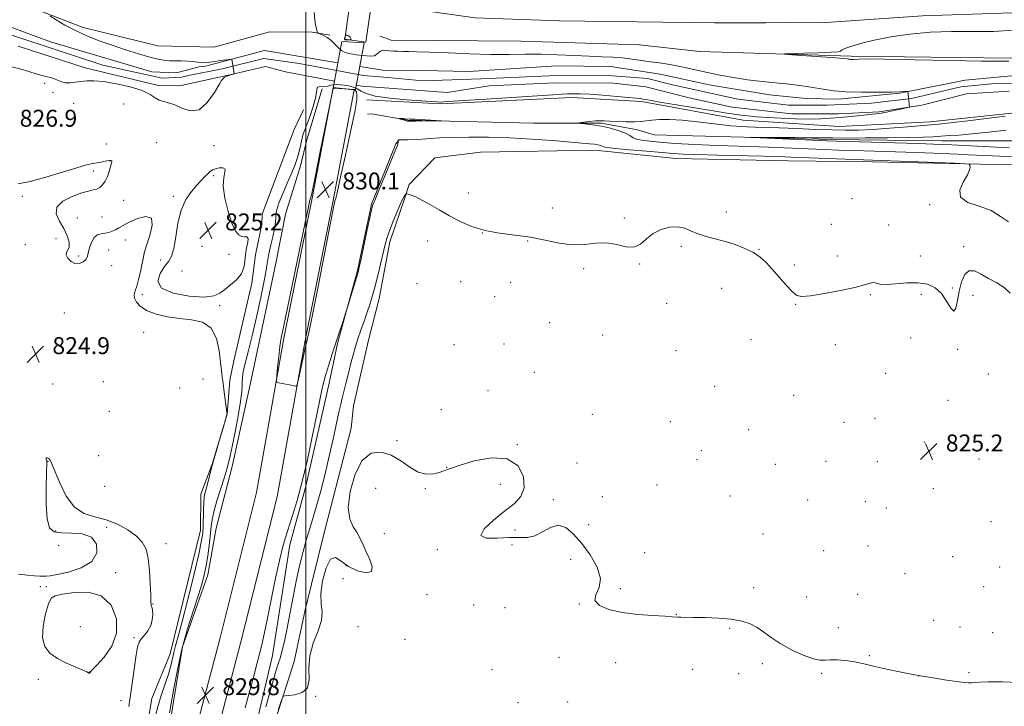
# Model space of a CAD drawing. Extents: x 2129800 to 2132700, y 337300 to 340200.
# Drawn here: x 2130364 to 2130831, y 337618 to 337943 of the extents above; entities that cross this region are included whole.
import ezdxf

# ---------------------------------------------------------------- set-up
doc = ezdxf.new("R2010")
doc.units = 0
doc.header["$MEASUREMENT"] = 0
doc.linetypes.add('DGN Style 1', pattern=[23.165093, 0.038544, -23.126548])
for name, color, linetype, lineweight in [('BRIDGE - OVERPASS', 214, 'Continuous', 13), ('DTM HARD BREAKLINE', 7, 'Continuous', 0), ('DTM SPOT ELEVATION', 2, 'Continuous', 13), ('GRID LINE', 7, 'Continuous', 0), ('INDEX CONTOUR', 41, 'Continuous', 13), ('INTERMEDIATE CONTOUR', 44, 'Continuous', 0), ('INTERMEDIATE CONTOUR DEPRESSION', 44, 'Continuous', 0), ('SPOT ELEVATION', 7, 'Continuous', 0), ('STREAM - RIVER CENTERLINE', 11, 'Continuous', 0), ('STREAM - RIVER DOUBLE LINE', 5, 'Continuous', 0), ('STREAM - RIVER DOUBLE LINE UNDER BRIDGE', 7, 'DGN Style 1', 0)]:
    doc.layers.add(name, color=color, linetype=linetype, lineweight=lineweight)
doc.styles.add('Style-ITALICS', font='ITALICS.shx')

# ---------------------------------------------------------------- blocks, each defined once
blk = doc.blocks.new('SPOT')
at = {"layer": 'SPOT ELEVATION'}
for p, q in [((-3.91, -3.91), (3.82, 3.81)), ((-1.65, 3.77), (1.72, -3.93))]:
    blk.add_line(p, q, dxfattribs=at)

msp = doc.modelspace()

# ---------------------------------------------------------------- linework, layer by layer
at = {"layer": 'BRIDGE - OVERPASS', "elevation": 829.89, "flags": 128}
msp.add_lwpolyline([(2130527.682, 337931.557), (2130523.47, 337909.486), (2130512.901, 337910.066), (2130517.113, 337932.137), (2130527.682, 337931.557)], dxfattribs=at)
at = {"layer": 'DTM HARD BREAKLINE'}
for points in [[(2130662.218, 339163.053, 830.567), (2130662.234, 339129.697, 830.965), (2130660.389, 339052.563, 830.806), (2130657.263, 338982.456, 830.846), (2130650.723, 338898.798, 830.766), (2130645.757, 338826.45, 830.806), (2130637.74, 338731.906, 831.085), (2130629.331, 338652.642, 830.965), (2130620.8, 338577.105, 831.045), (2130612.696, 338503.697, 831.284), (2130606.706, 338439.469, 831.403), (2130598.584, 338379.741, 831.324), (2130586.937, 338301.454, 831.284), (2130577.548, 338241.64, 830.965), (2130567.879, 338163.326, 830.965), (2130556.126, 338089.261, 830.766), (2130547.089, 338039.857, 830.647), (2130538.602, 337996.193, 829.85), (2130535.379, 337970.406, 828.815), (2130532.899, 337957.248, 829.094), (2130530.289, 337944.941, 829.492), (2130528.445, 337931.883, 830.089)], [(2130652.234, 339129.814, 830.965), (2130650.394, 339052.905, 830.806), (2130647.28, 338983.069, 830.846), (2130640.75, 338899.53, 830.766), (2130635.786, 338827.215, 830.806), (2130627.785, 338732.856, 831.085), (2130619.39, 338653.731, 830.965), (2130610.862, 338578.215, 831.045), (2130602.747, 338504.71, 831.284), (2130596.769, 338440.608, 831.403), (2130588.684, 338381.151, 831.324), (2130577.052, 338302.965, 831.284), (2130567.643, 338243.028, 830.965), (2130557.976, 338164.723, 830.965), (2130546.268, 338090.945, 830.766), (2130537.262, 338041.711, 830.647), (2130528.721, 337997.769, 829.85), (2130525.495, 337971.954, 828.815), (2130523.093, 337959.212, 829.094), (2130520.435, 337946.679, 829.492), (2130518.543, 337933.282, 830.089), (2130518.543, 337933.282, 829.85), (2130528.445, 337931.883, 829.85)], [(2131141.811, 337936.614, 832.077), (2131132.862, 337936.798, 831.323), (2131105.28, 337937.304, 830.908), (2131079.111, 337937.902, 830.268), (2131053.594, 337938.235, 829.853), (2130968.37, 337938.519, 829.853), (2130915.844, 337941.283, 830.494), (2130858.932, 337944.115, 830.041), (2130839.183, 337945.985, 829.664), (2130792.122, 337944.285, 829.815), (2130744.162, 337941.012, 829.401), (2130726.56, 337941.329, 828.986), (2130717.932, 337941.051, 828.571), (2130693.532, 337941.001, 828.119), (2130620.006, 337942.004, 828.571), (2130580.181, 337943.329, 829.099), (2130555.364, 337946.901, 828.948), (2130546.574, 337950.533, 828.496), (2130541.57, 337953.535, 828.534)], [(2130511.603, 337935.246, 828.27), (2130503.006, 337936.554, 827.855), (2130482.93, 337936.832, 827.441), (2130456.376, 337929.586, 827.177), (2130429.85, 337930.192, 826.687), (2130394.515, 337938.813, 826.461), (2130375.201, 337946.188, 825.971), (2130359.695, 337949.708, 826.008), (2130336.977, 337947.532, 825.82), (2130311.376, 337937.296, 825.933), (2130252.207, 337924.61, 825.481), (2130230.498, 337920.745, 825.179), (2130191.788, 337916.425, 824.802), (2130156.752, 337917.412, 824.538), (2130132.788, 337927.025, 824.5), (2130123.619, 337927.529, 824.35), (2130103.134, 337922.098, 824.651), (2130093.474, 337914.377, 824.237), (2130070.32, 337900.677, 824.199), (2130046.733, 337888.68, 823.709), (2130027.226, 337880.449, 823.332), (2130000, 337875.634, 823.192)], [(2130535.185, 337934.797, 828.948), (2130540.38, 337932.828, 828.873), (2130602.02, 337932.35, 829.325), (2130657.867, 337930.568, 829.664), (2130686.62, 337927.537, 829.778), (2130758.407, 337925.222, 830.192), (2130834.004, 337924.352, 830.381), (2130877.745, 337925.186, 830.305), (2130967.757, 337922.558, 830.644), (2131001.162, 337921.117, 831.059), (2131026.051, 337920.738, 831.474), (2131035.709, 337920.715, 831.888), (2131053.337, 337920.447, 832.303), (2131076.569, 337920.321, 832.906), (2131100.51, 337920.751, 833.321), (2131137.077, 337924.519, 833.434)], [(2130507.796, 337909.73, 828.421), (2130500.491, 337885.672, 828.873), (2130497.52, 337873.32, 828.458), (2130490.329, 337850.486, 828.873), (2130485.775, 337827.338, 829.061), (2130473.89, 337771.186, 829.099), (2130465.033, 337731.061, 828.571), (2130457.514, 337701.815, 829.174), (2130453.587, 337679.79, 828.609), (2130441.605, 337645.736, 828.684), (2130435.63, 337608.996, 828.534), (2130422.445, 337554.17, 828.194), (2130414.266, 337513.904, 827.893), (2130410.815, 337500, 827.823)], [(2130522.979, 337909.239, 829.93), (2130513.014, 337910.369, 830.009), (2130503.153, 337858.836, 830.089), (2130489.819, 337792.557, 830.129), (2130476.649, 337718.773, 829.691), (2130459.392, 337649.895, 829.691), (2130445.878, 337598.64, 829.81), (2130429.985, 337532.539, 829.81), (2130422.071, 337502.756, 829.691)], [(2130522.979, 337909.239, 830.288), (2130512.966, 337856.91, 830.089), (2130499.644, 337790.692, 830.129), (2130486.433, 337716.677, 829.691), (2130469.077, 337647.405, 829.691), (2130455.575, 337596.196, 829.81), (2130439.68, 337530.086, 829.81), (2130431.735, 337500.187, 829.691)], [(2130528.829, 337904.557, 828.458), (2130563.758, 337902.668, 828.232), (2130626.082, 337905.62, 828.496), (2130658.971, 337903.804, 828.27), (2130707.228, 337894.936, 828.571), (2130752.601, 337891.888, 828.986), (2130795.746, 337894.12, 829.514), (2130838.811, 337898.775, 829.702), (2130882.551, 337896.325, 829.815), (2130921.396, 337890.569, 829.363), (2130994.57, 337888.503, 829.401), (2131018.072, 337888.475, 829.853), (2131086.183, 337887.51, 830.305), (2131104.734, 337886.294, 830.569), (2131116.921, 337883.83, 830.644), (2131132.156, 337881.823, 831.059)], [(2130398.495, 337504.02, 824.237), (2130408.052, 337528.243, 824.764), (2130415.137, 337556.067, 824.84), (2130423.424, 337599.73, 825.141), (2130427.106, 337621.181, 825.028), (2130435.765, 337642.364, 825.141), (2130450.175, 337700.885, 825.254), (2130450.326, 337717.854, 825.481), (2130455.582, 337732.17, 825.971), (2130462.773, 337755.827, 826.008), (2130464.041, 337771.942, 826.423), (2130465.878, 337781.01, 826.837), (2130474.408, 337817.848, 826.272), (2130476.237, 337831.191, 826.536), (2130479.127, 337845.764, 826.347), (2130479.307, 337850.506, 827.101), (2130494.426, 337890.47, 826.611), (2130498.914, 337899.863, 826.536)], [(2131137.237, 337874.173, 834.338), (2131110.604, 337876.613, 834.376), (2131092.895, 337879.345, 834.225), (2131063.462, 337879.825, 833.811), (2130958.898, 337882.52, 833.698), (2130891.384, 337884.811, 834.112), (2130838.882, 337885.252, 833.698), (2130822.804, 337885.103, 833.245), (2130801.504, 337885.238, 832.793), (2130748.977, 337885.827, 832.341), (2130695.389, 337887.175, 831.888), (2130665.003, 337888.07, 831.398), (2130657.059, 337890.427, 830.607), (2130640.059, 337893.486, 830.192), (2130607.929, 337893.566, 829.702), (2130548.38, 337894.996, 830.117), (2130532.072, 337897.773, 829.664), (2130529.186, 337897.949, 829.401)], [(2130445.315, 337500, 827.086), (2130460.94, 337539.354, 826.951), (2130468.596, 337568.903, 826.875), (2130475.984, 337606.732, 826.724), (2130484.187, 337641.597, 827.101), (2130492.4, 337693.899, 827.365), (2130499.974, 337721.721, 827.78), (2130511.118, 337770.389, 827.516), (2130514.988, 337789.233, 827.893), (2130524.415, 337823.847, 828.119), (2130531.093, 337855.209, 828.119), (2130542.621, 337883.711, 828.119), (2130543.999, 337885.455, 827.968)], [(2130857.101, 337873.486, 828.496), (2130819.428, 337874.18, 828.044), (2130768.426, 337875.158, 827.591), (2130728.468, 337875.73, 827.139), (2130675.262, 337876.888, 827.101), (2130636.963, 337880.754, 827.365), (2130582.767, 337879.763, 826.084), (2130561.11, 337877.181, 826.046), (2130548.996, 337864.532, 826.31), (2130546.761, 337857.686, 825.82), (2130539.76, 337837.343, 825.631), (2130534.699, 337810.605, 825.33), (2130529.719, 337790.887, 824.877), (2130522.552, 337759.691, 824.84), (2130521.514, 337749.166, 824.425), (2130508.864, 337700.279, 824.463), (2130499.625, 337663.223, 824.463), (2130494.474, 337638.654, 824.124), (2130486.574, 337614.066, 823.935), (2130485.208, 337598.115, 823.634), (2130477.252, 337570.731, 823.37), (2130471.961, 337538.403, 823.144), (2130462.399, 337500, 823.248)]]:
    msp.add_polyline3d(points, dxfattribs=at)
at = {"layer": 'DTM SPOT ELEVATION'}
for p in [(2130376.28, 337912.45, 826.38), (2130380.2, 337908.17, 826.43), (2130390.04, 337902.91, 827.47), (2130413.74, 337902.64, 827.82), (2130405.56, 337883.71, 827.56), (2130429.31, 337884.29, 827.57), (2130456.56, 337882.81, 826.46), (2130407.18, 337875.57, 825.91), (2130399.27, 337870.9, 825.35), (2130456.27, 337868.72, 825.85), (2130577, 337860.44, 826.61), (2130365.63, 337858.9, 825.26), (2130413.73, 337857.08, 826.92), (2130437.27, 337858.94, 826.25), (2130758.67, 337857.79, 826.63), (2130795.52, 337854.91, 827.79), (2130616.84, 337853.31, 826.97), (2130699.15, 337851.43, 826.77), (2130391.83, 337848.71, 826.92), (2130403.51, 337849.13, 826.91), (2130650.91, 337848.71, 826.33), (2130748.91, 337845.71, 827.55), (2130583.61, 337841.6, 826), (2130776.16, 337845.33, 827.53), (2130381.69, 337838.93, 825.16), (2130414.54, 337838.26, 825.36), (2130557.69, 337837.71, 825.34), (2130605.11, 337837.81, 825.81), (2130367.08, 337836.04, 825.15), (2130406.59, 337833.51, 825.1), (2130450.78, 337835.27, 824.87), (2130677.89, 337835.29, 825.62), (2130714.73, 337833.82, 826.1), (2130811.59, 337835.13, 826.5), (2130392.41, 337830.67, 826.38), (2130431.26, 337828.69, 826.57), (2130463.6, 337831.43, 825.31), (2130658.16, 337826.91, 825.9), (2130751.83, 337830.65, 827.44), (2130791.05, 337830.66, 827.51), (2130408.04, 337826.1, 825.02), (2130441.3, 337823.54, 824.49), (2130631.55, 337824.62, 825.52), (2130731.38, 337826.47, 826.83), (2130552.65, 337817.52, 825.73), (2130573.34, 337818.46, 824.66), (2130597.11, 337818.18, 824.66), (2130696.93, 337815.34, 824.69), (2130806.19, 337815.51, 826.38), (2130422.48, 337812.39, 826.22), (2130589.45, 337811.49, 825.7), (2130670.93, 337808.27, 825.7), (2130767.48, 337812.38, 825.61), (2130791.59, 337812.47, 825.09), (2130816.08, 337812.04, 825.08), (2130385.66, 337803.73, 824.56), (2130459.21, 337807.19, 826.29), (2130732.02, 337807.71, 825.78), (2130615.54, 337799.09, 825.35), (2130423.14, 337794.52, 825.74), (2130640.62, 337793.28, 825.33), (2130710.9, 337791.03, 825.48), (2130786.46, 337791.89, 825.81), (2130570.17, 337788.73, 824.89), (2130593.8, 337789.07, 825.12), (2130675.3, 337785.82, 825.2), (2130750.79, 337788.7, 825.71), (2130808.8, 337786.48, 825.69), (2130608.27, 337775.57, 825.07), (2130404.15, 337771.24, 824.28), (2130451.35, 337772.43, 824.83), (2130774.71, 337775.13, 825.56), (2130823.28, 337774.84, 825.51), (2130380.08, 337770.15, 824.82), (2130440.23, 337768.23, 824.4), (2130586.26, 337766.98, 824.76), (2130693.69, 337769.01, 825.19), (2130731.12, 337764.7, 825.34), (2130804.21, 337762.35, 825.4), (2130406.92, 337757.11, 825.32), (2130564.24, 337757.95, 824.42), (2130635.73, 337755.78, 825.03), (2130769.64, 337753.83, 825.35), (2130672.61, 337752.17, 825.03), (2130709.82, 337748.44, 825.15), (2130754.9, 337751.91, 825.29), (2130543.19, 337743.18, 824.23), (2130600.27, 337741.41, 824.04), (2130687.43, 337738.59, 824.96), (2130793, 337742.59, 825.22), (2130401.8, 337736.22, 824.86), (2130685.33, 337734.28, 824.92), (2130818.86, 337734.55, 825.17), (2130377.91, 337733.47, 823.96), (2130566.77, 337730.55, 824.02), (2130628.41, 337732.61, 824.68), (2130722.35, 337732.06, 825.02), (2130746.42, 337733.49, 825.05), (2130770.71, 337733.38, 825.09), (2130404.65, 337721.69, 824.55), (2130533.03, 337720.63, 823.18), (2130556.67, 337720.58, 823.93), (2130592.09, 337722.61, 823.54), (2130666.38, 337722.3, 824.81), (2130797.27, 337720.55, 824.85), (2130617.18, 337715.33, 824.35), (2130640.51, 337716.73, 824.64), (2130700.88, 337717.01, 824.67), (2130737.75, 337715.24, 824.76), (2130765.09, 337714.43, 824.83), (2130774.98, 337711.34, 824.8), (2130405.69, 337702.21, 823.8), (2130599.06, 337700.97, 824.43), (2130634.05, 337703.48, 824.65), (2130824.6, 337704.95, 824.42), (2130381.56, 337700.42, 823.72), (2130537.22, 337699.22, 823.65), (2130716.51, 337699.08, 824.45), (2130382.86, 337693.77, 824.88), (2130433.8, 337694.48, 824.15), (2130562.33, 337691.73, 823.75), (2130597.69, 337693.88, 823.28), (2130766.26, 337693.35, 824.55), (2130625.44, 337687.04, 823.2), (2130660.56, 337690.18, 824.8), (2130745.29, 337691.16, 824.4), (2130806.38, 337688.32, 824.6), (2130519.02, 337684.16, 824.33), (2130828.76, 337683.39, 824.93), (2130409.91, 337680.84, 823.69), (2130517.57, 337677.93, 823), (2130783.8, 337680.28, 824.55), (2130374.29, 337674.16, 823.7), (2130377.09, 337674.13, 823.71), (2130648.98, 337673.27, 824.23), (2130712.09, 337673.67, 824.24), (2130821.18, 337674.09, 824.64), (2130557.35, 337670.41, 823.54), (2130737.33, 337669.25, 824.55), (2130761.45, 337670.44, 824.41), (2130427.64, 337665.9, 824.02), (2130579.51, 337665.49, 823.49), (2130594.34, 337664.28, 823.48), (2130629.52, 337665.91, 823.96), (2130675.5, 337660.97, 824.02), (2130393.22, 337655.25, 824.96), (2130426.78, 337656.55, 823.88), (2130524.67, 337655.21, 823.35), (2130700.85, 337654.47, 823.92), (2130752.3, 337654.77, 824.19), (2130797.38, 337658.18, 824.37), (2130809.96, 337655.07, 824.36), (2130418.68, 337650.05, 823.81), (2130825.36, 337652.34, 824.38), (2130547.02, 337649.25, 823.38), (2130619.96, 337640.63, 823.38), (2130767.02, 337641.54, 824.04), (2130646.71, 337638.16, 823.56), (2130716.31, 337637.69, 823.76), (2130397.45, 337633.7, 824.01), (2130588.15, 337634.91, 823.19), (2130683.24, 337635.09, 823.62), (2130705.05, 337632.91, 823.67), (2130744.29, 337633.13, 823.91), (2130790.39, 337631.87, 824), (2130814.17, 337633.36, 824.04), (2130373.27, 337630.29, 823.39), (2130504.72, 337622.24, 823.99), (2130412.4, 337620.21, 823.56), (2130600.44, 337619.23, 823.09), (2130624.08, 337619.5, 823.27)]:
    msp.add_point(p, dxfattribs=at)
at = {"layer": 'GRID LINE', "flags": 128}
msp.add_lwpolyline([(2130500, 337500), (2130500, 340000)], dxfattribs=at)
at = {"layer": 'INDEX CONTOUR', "elevation": 830, "flags": 128}
for points in [[(2130518.35, 337933.635), (2130518.335, 337933.336), (2130518.382, 337933.163), (2130518.462, 337933.07), (2130518.566, 337933.017), (2130518.791, 337932.981), (2130519.257, 337932.945), (2130520.012, 337932.909), (2130520.808, 337932.952), (2130521.321, 337933.173), (2130521.318, 337933.624), (2130520.929, 337934.184), (2130520.372, 337934.687), (2130519.837, 337935.006), (2130519.39, 337935.168), (2130519.07, 337935.237), (2130518.894, 337935.255), (2130518.803, 337935.184), (2130518.721, 337934.962), (2130518.593, 337934.561), (2130518.45, 337934.076), (2130518.35, 337933.635)], [(2130834.937, 337937.581), (2130825.906, 337936.972), (2130816.094, 337936.958), (2130805.93, 337936.976), (2130795.828, 337936.569), (2130786.134, 337935.698), (2130777.178, 337934.424), (2130769.293, 337932.85), (2130762.824, 337931.222), (2130758.119, 337929.823), (2130755.363, 337928.863), (2130754.085, 337928.266), (2130753.651, 337927.882), (2130753.345, 337927.584), (2130752.112, 337927.325), (2130748.818, 337927.078), (2130742.868, 337926.829), (2130735.843, 337926.601), (2130729.864, 337926.429), (2130726.712, 337926.321), (2130726.814, 337926.191), (2130730.258, 337925.925), (2130751.001, 337924.415), (2130754.839, 337924.117), (2130756.464, 337923.971), (2130756.98, 337923.901), (2130757.316, 337923.843), (2130757.702, 337923.792), (2130758.194, 337923.752), (2130758.839, 337923.734), (2130759.614, 337923.743), (2130761.828, 337923.875), (2130765.576, 337923.914), (2130774.079, 337923.821), (2130788.508, 337923.541), (2130805.369, 337923.187), (2130819.999, 337922.91), (2130828.882, 337922.82), (2130833.085, 337922.865)], [(2130514.345, 337858.589), (2130514.627, 337859.868), (2130515.266, 337862.809), (2130516.593, 337868.762), (2130518.759, 337878.359), (2130521.196, 337889.368), (2130523.157, 337898.836), (2130524.088, 337904.541), (2130524.219, 337907.175), (2130523.974, 337908.159), (2130523.703, 337908.685), (2130523.454, 337909.034), (2130523.199, 337909.255), (2130522.865, 337909.399), (2130522.199, 337909.516), (2130520.906, 337909.656), (2130513.461, 337910.33), (2130513.05, 337910.355), (2130512.978, 337910.335), (2130512.898, 337909.989), (2130512.45, 337907.808), (2130509.168, 337891.584), (2130506.702, 337879.335), (2130504.599, 337868.833), (2130502.918, 337860.304), (2130502.759, 337859.588), (2130502.61, 337859.144), (2130502.225, 337858.106), (2130501.956, 337857.131), (2130501.257, 337853.983), (2130499.69, 337846.57), (2130489.36, 337796.982), (2130488.374, 337791.896), (2130487.761, 337787.852), (2130487.189, 337783.045), (2130486.659, 337778.043), (2130486.254, 337774.002), (2130486.076, 337771.759), (2130486.294, 337770.879), (2130487.095, 337770.607), (2130492.198, 337769.627), (2130495.273, 337768.996), (2130495.638, 337769.052), (2130495.955, 337769.924), (2130496.496, 337772.358), (2130498.548, 337781.904), (2130499.521, 337786.377), (2130500.115, 337789.022), (2130500.416, 337790.243), (2130500.594, 337790.823), (2130500.854, 337791.782), (2130501.571, 337795.072), (2130503.158, 337802.884), (2130505.813, 337816.29), (2130512.995, 337852.867), (2130513.621, 337855.977), (2130513.821, 337856.812), (2130514.145, 337857.83), (2130514.345, 337858.589)], [(2130831.324, 337896.869), (2130813.529, 337894.701), (2130805.191, 337893.702), (2130799.96, 337893.107), (2130796.311, 337892.753), (2130784.981, 337891.798), (2130776.608, 337891.126), (2130768.435, 337890.554), (2130761.663, 337890.235), (2130755.609, 337890.166), (2130749.117, 337890.304), (2130741.36, 337890.597), (2130732.82, 337890.952), (2130724.307, 337891.264), (2130716.419, 337891.48), (2130708.911, 337891.753), (2130701.325, 337892.284), (2130693.381, 337893.187), (2130685.512, 337894.211), (2130678.329, 337895.017), (2130672.326, 337895.352), (2130667.532, 337895.299), (2130663.861, 337895.027), (2130658.661, 337894.389), (2130655.746, 337894.203), (2130651.892, 337894.195), (2130647.683, 337894.309), (2130643.971, 337894.471), (2130641.343, 337894.607), (2130639.337, 337894.66), (2130637.221, 337894.579), (2130634.503, 337894.337), (2130631.635, 337894.021), (2130629.304, 337893.741), (2130628.089, 337893.577), (2130628.149, 337893.481), (2130632.215, 337893.156), (2130635.851, 337892.761), (2130640.027, 337892.103), (2130644.313, 337891.138), (2130648.254, 337889.977), (2130651.386, 337888.77), (2130653.461, 337887.646), (2130655.097, 337886.665), (2130657.127, 337885.864), (2130660.22, 337885.264), (2130664.355, 337884.801), (2130669.349, 337884.397), (2130675.022, 337883.989), (2130681.216, 337883.595), (2130687.781, 337883.255), (2130694.641, 337882.989), (2130710.226, 337882.483), (2130719.366, 337882.14), (2130745.446, 337881.076), (2130752.529, 337880.809), (2130759.623, 337880.564), (2130784.264, 337879.768), (2130793.211, 337879.449), (2130801.661, 337879.128), (2130808.771, 337878.843), (2130813.94, 337878.619), (2130825.317, 337878.062), (2130835.646, 337877.599)], [(2130551.585, 337895.359), (2130549.22, 337895.504), (2130546.918, 337895.644), (2130546.05, 337895.677), (2130544.332, 337895.704), (2130544.382, 337895.652), (2130544.83, 337895.507), (2130546.675, 337894.943), (2130547.58, 337894.685), (2130548.177, 337894.541), (2130548.525, 337894.492), (2130548.75, 337894.494), (2130549.051, 337894.51), (2130549.916, 337894.53), (2130551.904, 337894.549), (2130564.291, 337894.596), (2130564.289, 337894.636), (2130551.585, 337895.359)]]:
    msp.add_lwpolyline(points, dxfattribs=at)
at = {"layer": 'INTERMEDIATE CONTOUR', "flags": 128}
for points, elevation in [([(2130378.67, 337944.289), (2130381.707, 337942.406), (2130385.902, 337939.952), (2130390.866, 337937.331), (2130396.272, 337934.868), (2130402.057, 337932.574), (2130408.221, 337930.38), (2130414.657, 337928.26), (2130420.815, 337926.353), (2130426.037, 337924.845), (2130429.882, 337923.863), (2130432.777, 337923.321), (2130435.369, 337923.079), (2130438.159, 337923.004), (2130441.085, 337922.988), (2130443.939, 337922.922), (2130446.534, 337922.733), (2130448.75, 337922.477), (2130450.486, 337922.239), (2130451.787, 337922.106), (2130453.29, 337922.176), (2130455.78, 337922.542), (2130459.705, 337923.244), (2130464.979, 337923.851), (2130466.084, 337916.911), (2130463.505, 337916.174), (2130461.479, 337915.315), (2130459.936, 337913.571), (2130459.244, 337912.327), (2130456.728, 337908.018), (2130453.321, 337903.26), (2130449.426, 337899.916), (2130445.414, 337899.299), (2130441.536, 337900.534), (2130438.015, 337902.194), (2130435.024, 337903.185), (2130432.536, 337903.73), (2130430.471, 337904.381), (2130428.62, 337905.563), (2130426.247, 337907.165), (2130422.485, 337908.949), (2130416.835, 337910.683), (2130410.288, 337912.163), (2130404.201, 337913.189), (2130399.606, 337913.627), (2130396.217, 337913.606), (2130393.416, 337913.312), (2130390.727, 337912.934), (2130388.209, 337912.655), (2130386.06, 337912.657), (2130384.38, 337913.056), (2130382.884, 337913.717), (2130381.19, 337914.438), (2130378.974, 337915.083), (2130376.157, 337915.779), (2130372.717, 337916.717), (2130368.713, 337917.984), (2130364.524, 337919.261), (2130360.605, 337920.125)], 826), ([(2130503.969, 337945.917), (2130504.502, 337940.999), (2130505.013, 337938.059), (2130505.449, 337936.747), (2130505.766, 337936.323), (2130505.975, 337936.147), (2130506.302, 337935.973), (2130507.025, 337935.651), (2130508.333, 337935.051), (2130510.035, 337934.117), (2130511.852, 337932.812), (2130513.565, 337931.163), (2130515.211, 337929.436), (2130516.892, 337927.964), (2130518.678, 337926.993), (2130520.502, 337926.442), (2130522.265, 337926.145), (2130523.907, 337925.957), (2130525.5, 337925.797), (2130527.151, 337925.605), (2130528.925, 337925.366), (2130530.698, 337925.253), (2130532.301, 337925.487), (2130533.614, 337926.189), (2130534.717, 337927.087), (2130535.74, 337927.807), (2130536.809, 337928.076), (2130538.045, 337928.007), (2130539.566, 337927.811), (2130541.454, 337927.659), (2130543.65, 337927.567), (2130546.057, 337927.512), (2130548.769, 337927.46), (2130552.619, 337927.357), (2130558.631, 337927.133), (2130567.376, 337926.761), (2130577.627, 337926.362), (2130587.705, 337926.097), (2130596.352, 337926.067), (2130603.979, 337926.145), (2130611.422, 337926.148), (2130619.264, 337925.943), (2130627.096, 337925.605), (2130634.259, 337925.258), (2130640.278, 337924.991), (2130645.4, 337924.736), (2130650.058, 337924.389), (2130654.601, 337923.878), (2130659.052, 337923.264), (2130663.355, 337922.638), (2130667.486, 337922.06), (2130671.567, 337921.46), (2130675.757, 337920.731), (2130680.204, 337919.8), (2130690.329, 337917.496), (2130696.188, 337916.257), (2130702.528, 337915.077), (2130709.243, 337914.055), (2130716.164, 337913.257), (2130728.937, 337912.036), (2130733.992, 337911.431), (2130738.268, 337910.795), (2130745.948, 337909.482), (2130750.356, 337908.892), (2130755.992, 337908.445), (2130763.157, 337908.199), (2130770.773, 337908.134), (2130777.412, 337908.215), (2130781.377, 337908.372), (2130785.109, 337908.632), (2130785.95, 337901.069), (2130781.702, 337900.23), (2130780.726, 337899.99), (2130777.87, 337899.314), (2130775.006, 337898.696), (2130772.523, 337898.259), (2130770.022, 337897.935), (2130766.909, 337897.609), (2130762.783, 337897.194), (2130758.014, 337896.725), (2130753.164, 337896.263), (2130748.602, 337895.872), (2130743.918, 337895.601), (2130738.509, 337895.502), (2130732.017, 337895.601), (2130725.104, 337895.853), (2130718.676, 337896.19), (2130713.447, 337896.557), (2130709.327, 337896.937), (2130706.029, 337897.325), (2130703.109, 337897.743), (2130699.487, 337898.328), (2130693.922, 337899.241), (2130676.604, 337902.044), (2130668.692, 337903.34), (2130663.673, 337904.198), (2130659.581, 337904.954), (2130658.356, 337905.14), (2130656.419, 337905.351), (2130652.901, 337905.679), (2130647.32, 337906.179), (2130640.735, 337906.737), (2130634.591, 337907.195), (2130629.992, 337907.437), (2130626.672, 337907.491), (2130624.023, 337907.426), (2130621.272, 337907.285), (2130616.982, 337907.01), (2130585.454, 337904.958), (2130574.632, 337904.241), (2130565.203, 337903.577), (2130563.75, 337903.52), (2130562.168, 337903.562), (2130559.445, 337903.727), (2130554.739, 337904.062), (2130547.675, 337904.603), (2130539.744, 337905.363), (2130532.905, 337906.342), (2130528.594, 337907.513), (2130526.152, 337908.725), (2130524.4, 337909.8), (2130522.402, 337910.6), (2130520.203, 337911.15), (2130518.091, 337911.518), (2130516.286, 337911.753), (2130514.728, 337911.839), (2130513.286, 337911.742), (2130511.851, 337911.459), (2130510.403, 337911.117), (2130508.947, 337910.877), (2130506.296, 337910.789), (2130505.492, 337910.504), (2130505.204, 337909.709), (2130505.071, 337908.107), (2130504.616, 337905.388), (2130503.513, 337901.456), (2130502.033, 337897.059), (2130500.595, 337893.157), (2130499.526, 337890.43), (2130498.777, 337888.433), (2130498.209, 337886.44), (2130497.024, 337880.751), (2130496.089, 337877.239), (2130494.756, 337873.47), (2130493.088, 337869.435), (2130491.191, 337865.091), (2130489.21, 337860.505), (2130487.447, 337856.183), (2130486.238, 337852.743), (2130485.785, 337850.535), (2130485.749, 337848.859), (2130485.651, 337846.742), (2130485.136, 337843.511), (2130484.332, 337839.665), (2130483.488, 337835.996), (2130482.805, 337833.113), (2130482.302, 337830.89), (2130481.949, 337829.016), (2130481.672, 337827.051), (2130481.215, 337824.032), (2130480.277, 337818.865), (2130478.671, 337810.95), (2130476.662, 337801.652), (2130474.636, 337792.832), (2130472.912, 337785.964), (2130471.577, 337780.984), (2130470.654, 337777.443), (2130470.143, 337774.903), (2130469.932, 337772.974), (2130469.886, 337771.278), (2130469.854, 337769.364), (2130469.637, 337766.487), (2130469.021, 337761.829), (2130467.887, 337755.003), (2130466.488, 337747.328), (2130465.169, 337740.557), (2130464.201, 337736.014), (2130463.551, 337733.338), (2130462.75, 337730.42), (2130462.216, 337728.592), (2130461.242, 337725.45), (2130459.679, 337720.546), (2130457.906, 337714.838), (2130456.425, 337709.635), (2130455.597, 337705.85), (2130455.211, 337702.81), (2130454.91, 337699.446), (2130454.413, 337694.991), (2130453.727, 337689.885), (2130452.942, 337684.872), (2130452.077, 337680.414), (2130450.924, 337675.856), (2130449.212, 337670.263), (2130446.794, 337662.948), (2130444.013, 337654.22), (2130441.337, 337644.634), (2130439.145, 337634.842), (2130437.465, 337625.865), (2130436.236, 337618.821), (2130435.389, 337614.471)], 828), ([(2130831.748, 337890.224), (2130827.724, 337889.79), (2130823.341, 337889.281), (2130818.682, 337888.759), (2130813.94, 337888.29), (2130809.299, 337887.923), (2130804.913, 337887.633), (2130800.923, 337887.38), (2130797.216, 337887.134), (2130792.64, 337886.906), (2130785.788, 337886.72), (2130775.922, 337886.594), (2130764.999, 337886.526), (2130755.65, 337886.508), (2130749.632, 337886.531), (2130739.798, 337886.648), (2130731.638, 337886.712), (2130714.732, 337886.81), (2130710.684, 337886.822), (2130710.789, 337886.758), (2130715.137, 337886.562), (2130747.023, 337885.2), (2130751.377, 337885.043), (2130790.119, 337883.876), (2130797.319, 337883.646), (2130802.051, 337883.473), (2130806.074, 337883.293), (2130833.164, 337881.935)], 832), ([(2130471.223, 337616.813), (2130473.09, 337623.814), (2130475.02, 337630.678), (2130477.026, 337638.034), (2130479.137, 337646.647), (2130481.349, 337656.928), (2130483.56, 337667.865), (2130485.641, 337678.091), (2130487.514, 337686.6), (2130489.321, 337693.804), (2130491.255, 337700.469), (2130493.46, 337707.331), (2130495.864, 337714.949), (2130498.343, 337723.853), (2130500.773, 337734.243), (2130503.029, 337745.039), (2130504.985, 337754.839), (2130506.568, 337762.605), (2130507.94, 337768.751), (2130509.308, 337774.056), (2130510.839, 337779.18), (2130512.509, 337784.306), (2130514.242, 337789.496), (2130515.951, 337794.699), (2130517.462, 337799.383), (2130519.686, 337806.392), (2130524.003, 337820.541), (2130524.737, 337823.05), (2130525.318, 337825.402), (2130526.16, 337829.268), (2130529.131, 337843.151), (2130530.514, 337849.541), (2130531.345, 337853.253), (2130531.734, 337854.807), (2130531.899, 337855.254), (2130532.089, 337855.636), (2130532.661, 337856.948), (2130534.005, 337860.179), (2130539.015, 337872.465), (2130541.352, 337878.159), (2130542.75, 337881.479), (2130543.375, 337882.924), (2130543.579, 337883.48), (2130543.66, 337883.951), (2130543.694, 337884.421), (2130543.718, 337885.186), (2130543.734, 337885.312), (2130543.763, 337885.456), (2130543.811, 337885.572), (2130543.946, 337885.625), (2130544.495, 337885.634), (2130545.838, 337885.635), (2130548.238, 337885.66), (2130551.446, 337885.743), (2130555.082, 337885.921), (2130558.947, 337886.203), (2130563.524, 337886.525), (2130569.469, 337886.801), (2130577.238, 337886.947), (2130586.481, 337886.897), (2130596.646, 337886.589), (2130607.099, 337885.997), (2130616.897, 337885.273), (2130630.698, 337884.135), (2130634.382, 337883.818), (2130636.768, 337883.557), (2130638.458, 337883.277), (2130639.65, 337882.979), (2130640.439, 337882.687), (2130641.115, 337882.4), (2130642.745, 337882.059), (2130646.588, 337881.583), (2130653.341, 337880.932), (2130661.455, 337880.22), (2130668.814, 337879.606), (2130674.047, 337879.2), (2130678.759, 337878.94), (2130685.292, 337878.719), (2130695.16, 337878.455), (2130716.799, 337877.907), (2130724.078, 337877.695), (2130729.781, 337877.494), (2130807.233, 337874.554), (2130812.334, 337874.337), (2130814.246, 337874.116), (2130814.61, 337873.703), (2130814.714, 337872.894), (2130814.455, 337871.429), (2130813.378, 337869.032), (2130811.379, 337865.612), (2130809.75, 337861.805), (2130810.136, 337858.435), (2130813.616, 337856.059), (2130819.023, 337854.203), (2130824.625, 337852.132), (2130829.118, 337849.413), (2130832.898, 337846.829)], 828), ([(2130363.702, 337864.879), (2130369.429, 337865.964), (2130376.83, 337867.927), (2130384.694, 337870.339), (2130391.506, 337872.468), (2130396.142, 337873.767), (2130399.07, 337874.417), (2130401.156, 337874.778), (2130403.092, 337875.141), (2130406.311, 337875.794), (2130407.278, 337875.945), (2130407.827, 337875.919), (2130408.062, 337875.685), (2130408.069, 337875.189), (2130407.864, 337874.289), (2130407.449, 337872.818), (2130406.824, 337870.714), (2130405.996, 337868.319), (2130404.971, 337866.077), (2130403.762, 337864.348), (2130402.402, 337863.139), (2130400.932, 337862.368), (2130399.303, 337861.905), (2130397.109, 337861.414), (2130393.851, 337860.506), (2130389.377, 337858.883), (2130384.904, 337856.597), (2130381.993, 337853.79), (2130381.729, 337850.605), (2130383.3, 337847.183), (2130385.416, 337843.665), (2130387.004, 337840.224), (2130387.836, 337837.163), (2130387.9, 337834.816), (2130387.296, 337833.365), (2130386.575, 337832.377), (2130386.402, 337831.267), (2130387.257, 337829.658), (2130388.898, 337828.008), (2130390.894, 337826.984), (2130392.858, 337827.055), (2130394.555, 337827.906), (2130395.788, 337829.022), (2130396.449, 337830.035), (2130396.775, 337831.158), (2130397.091, 337832.745), (2130397.668, 337834.992), (2130398.572, 337837.444), (2130399.807, 337839.483), (2130401.361, 337840.66), (2130403.115, 337841.197), (2130404.918, 337841.48), (2130406.655, 337841.838), (2130408.303, 337842.352), (2130409.868, 337843.042), (2130411.435, 337843.937), (2130413.411, 337845.108), (2130416.284, 337846.634), (2130420.233, 337848.391), (2130424.209, 337849.434), (2130426.855, 337848.617), (2130427.233, 337845.239), (2130426.073, 337840.39), (2130424.523, 337835.61), (2130423.487, 337832.047), (2130422.874, 337829.283), (2130422.35, 337826.509), (2130421.652, 337823.152), (2130420.814, 337819.589), (2130419.942, 337816.432), (2130419.167, 337814.115), (2130418.715, 337812.352), (2130418.836, 337810.679), (2130419.769, 337808.748), (2130421.705, 337806.692), (2130424.82, 337804.758), (2130429.19, 337803.156), (2130434.466, 337801.931), (2130440.199, 337801.088), (2130445.918, 337800.466), (2130451.075, 337799.264), (2130455.101, 337796.514), (2130457.609, 337791.658), (2130458.936, 337785.774), (2130459.599, 337780.347), (2130460.045, 337776.442), (2130460.437, 337773.434), (2130460.866, 337770.277), (2130461.391, 337766.262), (2130462.583, 337756.716), (2130462.669, 337755.875), (2130462.658, 337755.811), (2130462.596, 337755.559), (2130462.428, 337754.939), (2130460.954, 337749.827), (2130459.118, 337743.651), (2130457.627, 337738.547), (2130456.127, 337733.236), (2130454.864, 337728.496), (2130453.035, 337721.341), (2130452.391, 337718.895), (2130451.915, 337716.641), (2130451.619, 337713.922), (2130451.493, 337710.317), (2130451.426, 337702.674), (2130451.253, 337699.672), (2130450.64, 337695.917), (2130449.248, 337689.579), (2130446.897, 337679.604), (2130444.085, 337668.026), (2130441.472, 337657.652), (2130439.572, 337650.595), (2130438.305, 337646.182), (2130437.439, 337643.046), (2130435.986, 337636.662), (2130434.929, 337632.775), (2130433.426, 337628.209), (2130431.69, 337623.151), (2130430.02, 337617.867), (2130428.645, 337612.582)], 826), ([(2130481.089, 337617.301), (2130482.794, 337623.611), (2130484.465, 337629.539), (2130485.843, 337634.126), (2130486.963, 337637.668), (2130487.936, 337640.78), (2130488.87, 337644.076), (2130489.873, 337648.187), (2130491.052, 337653.745), (2130492.473, 337661.093), (2130494.051, 337669.406), (2130495.661, 337677.567), (2130497.208, 337684.691), (2130498.703, 337690.816), (2130500.187, 337696.214), (2130501.703, 337701.215), (2130503.314, 337706.381), (2130505.087, 337712.34), (2130507.054, 337719.519), (2130509.105, 337727.556), (2130511.095, 337735.887), (2130512.895, 337743.945), (2130515.644, 337756.755), (2130516.524, 337760.557), (2130517.254, 337763.426), (2130518.067, 337766.576), (2130519.127, 337770.88), (2130520.331, 337775.822), (2130521.507, 337780.543), (2130522.544, 337784.427), (2130523.555, 337787.836), (2130524.714, 337791.378), (2130526.131, 337795.478), (2130527.663, 337799.848), (2130529.108, 337804.022), (2130530.326, 337807.724), (2130531.445, 337811.458), (2130532.657, 337815.917), (2130534.081, 337821.498), (2130535.538, 337827.4), (2130537.641, 337836.136), (2130538.418, 337838.972), (2130539.486, 337842.135), (2130541.097, 337846.369), (2130542.972, 337851.008), (2130544.699, 337855.027), (2130545.957, 337857.648), (2130546.767, 337859.073), (2130547.241, 337859.749), (2130547.518, 337860.055), (2130547.869, 337860.091), (2130548.594, 337859.886), (2130549.954, 337859.436), (2130552.061, 337858.59), (2130554.985, 337857.163), (2130558.749, 337855.048), (2130563.173, 337852.453), (2130568.027, 337849.667), (2130573.155, 337846.966), (2130578.698, 337844.576), (2130584.866, 337842.712), (2130591.766, 337841.482), (2130599.084, 337840.561), (2130606.403, 337839.519), (2130613.374, 337838.094), (2130619.944, 337836.707), (2130626.129, 337835.952), (2130631.947, 337836.182), (2130637.412, 337836.793), (2130642.541, 337836.947), (2130647.324, 337836.12), (2130651.654, 337835.073), (2130655.396, 337834.881), (2130658.521, 337836.294), (2130661.42, 337838.737), (2130664.582, 337841.306), (2130668.336, 337843.236), (2130672.369, 337844.32), (2130676.205, 337844.492), (2130679.518, 337843.764), (2130682.593, 337842.486), (2130685.867, 337841.088), (2130689.679, 337839.891), (2130693.978, 337838.79), (2130698.616, 337837.569), (2130703.408, 337836.06), (2130708.013, 337834.281), (2130712.055, 337832.295), (2130715.302, 337830.119), (2130718.11, 337827.581), (2130720.981, 337824.465), (2130727.556, 337816.918), (2130730.387, 337813.829), (2130732.527, 337812.032), (2130734.991, 337811.445), (2130739.102, 337811.818), (2130745.648, 337812.891), (2130753.272, 337814.337), (2130760.078, 337815.82), (2130764.627, 337817.037), (2130767.293, 337817.84), (2130768.906, 337818.116), (2130770.267, 337817.846), (2130772.07, 337817.379), (2130774.984, 337817.152), (2130779.411, 337817.445), (2130784.706, 337817.9), (2130789.959, 337817.998), (2130794.435, 337817.292), (2130798.1, 337815.618), (2130801.095, 337812.882), (2130803.54, 337809.255), (2130805.473, 337805.974), (2130806.913, 337804.533), (2130807.917, 337805.983), (2130808.7, 337809.568), (2130809.52, 337814.084), (2130810.61, 337818.42), (2130812.106, 337821.841), (2130814.122, 337823.707), (2130816.739, 337823.619), (2130819.886, 337822.14), (2130823.462, 337820.073), (2130827.285, 337818.025), (2130830.854, 337815.822), (2130833.588, 337813.096)], 826), ([(2130363.908, 337680.094), (2130368.204, 337679.517), (2130371.534, 337679.193), (2130373.97, 337679.095), (2130375.705, 337679.094), (2130377.064, 337679.114), (2130378.909, 337679.31), (2130382.235, 337679.891), (2130387.576, 337681.069), (2130393.615, 337683.059), (2130398.573, 337686.08), (2130401.013, 337690.13), (2130400.871, 337694.335), (2130398.431, 337697.602), (2130394.122, 337699.162), (2130388.988, 337699.536), (2130384.226, 337699.567), (2130380.785, 337700.107), (2130378.619, 337702.049), (2130377.438, 337706.288), (2130376.957, 337713.206), (2130376.921, 337721.116), (2130377.082, 337727.813), (2130377.299, 337733.246), (2130377.26, 337733.761), (2130376.962, 337734.563), (2130376.943, 337734.89), (2130377.148, 337735.07), (2130377.501, 337735.101), (2130377.892, 337735.001), (2130378.223, 337734.79), (2130378.481, 337734.517), (2130378.673, 337734.239), (2130379.304, 337733.119), (2130379.914, 337731.783), (2130383.41, 337723.273), (2130386.513, 337717.034), (2130390.422, 337711.743), (2130395.023, 337708.703), (2130400.112, 337707.157), (2130405.458, 337705.834), (2130410.798, 337703.747), (2130415.711, 337701.03), (2130419.739, 337698.101), (2130422.552, 337695.202), (2130424.333, 337691.867), (2130425.393, 337687.454), (2130426.01, 337681.655), (2130426.341, 337675.48), (2130426.51, 337670.274), (2130426.626, 337667.044), (2130426.736, 337665.452), (2130426.872, 337664.822), (2130427.053, 337664.517), (2130427.247, 337664.051), (2130427.415, 337662.975), (2130427.485, 337660.991), (2130427.264, 337658.416), (2130426.529, 337655.72), (2130425.169, 337653.289), (2130423.516, 337651.195), (2130422.017, 337649.426), (2130420.998, 337647.824), (2130420.301, 337645.631), (2130419.651, 337641.94), (2130418.836, 337636.214), (2130417.906, 337629.395), (2130416.971, 337622.792), (2130416.13, 337617.464)], 824), ([(2130486.953, 337615.824), (2130488.83, 337621.207), (2130489.245, 337622.138), (2130489.998, 337622.52), (2130491.735, 337622.679), (2130494.784, 337622.987), (2130498.204, 337623.991), (2130500.737, 337626.281), (2130501.549, 337630.251), (2130501.5, 337635.5), (2130501.874, 337641.43), (2130503.553, 337647.472), (2130505.798, 337653.177), (2130507.465, 337658.124), (2130507.768, 337662.136), (2130507.334, 337666.007), (2130507.147, 337670.767), (2130507.96, 337676.955), (2130509.618, 337683.096), (2130511.74, 337687.219), (2130514.06, 337687.941), (2130516.778, 337686.239), (2130520.215, 337683.68), (2130524.433, 337681.637), (2130528.469, 337680.707), (2130531.106, 337681.291), (2130531.502, 337683.589), (2130530.314, 337686.985), (2130528.576, 337690.661), (2130527.092, 337693.964), (2130525.759, 337696.897), (2130524.248, 337699.633), (2130522.404, 337702.459), (2130520.787, 337706.15), (2130520.133, 337711.599), (2130521.007, 337719.198), (2130523.298, 337727.343), (2130526.722, 337733.927), (2130530.978, 337737.332), (2130535.693, 337737.878), (2130540.471, 337736.373), (2130544.994, 337733.65), (2130549.243, 337730.647), (2130553.265, 337728.331), (2130557.067, 337727.411), (2130560.469, 337727.569), (2130563.242, 337728.235), (2130565.421, 337728.981), (2130568.085, 337729.973), (2130572.574, 337731.52), (2130579.674, 337733.642), (2130587.957, 337735.189), (2130595.438, 337734.72), (2130600.511, 337731.315), (2130603.085, 337726.137), (2130603.444, 337720.871), (2130601.875, 337716.779), (2130598.679, 337713.407), (2130594.157, 337709.884), (2130588.882, 337705.655), (2130584.499, 337701.465), (2130582.929, 337698.376), (2130585.427, 337697.12), (2130590.598, 337697.109), (2130596.384, 337697.417), (2130601.162, 337697.391), (2130605.04, 337697.44), (2130608.562, 337698.24), (2130612.163, 337700.143), (2130615.855, 337702.211), (2130619.541, 337703.182), (2130623.166, 337702.079), (2130626.836, 337699.064), (2130630.696, 337694.584), (2130634.698, 337689.134), (2130638.004, 337683.391), (2130639.581, 337678.082), (2130638.89, 337673.768), (2130637.362, 337670.355), (2130636.923, 337667.593), (2130639.071, 337665.277), (2130643.608, 337663.391), (2130649.909, 337661.975), (2130657.239, 337661.034), (2130664.424, 337660.466), (2130670.18, 337660.134), (2130673.608, 337659.926), (2130676.394, 337659.725), (2130677.712, 337659.686), (2130683.638, 337659.604), (2130689.098, 337659.497), (2130695.457, 337659.243), (2130701.567, 337658.738), (2130706.541, 337657.886), (2130710.507, 337656.619), (2130713.859, 337654.878), (2130717.006, 337652.638), (2130720.45, 337650.016), (2130724.716, 337647.167), (2130730.061, 337644.29), (2130735.672, 337641.769), (2130740.468, 337640.034), (2130743.712, 337639.357), (2130746.049, 337639.379), (2130748.466, 337639.584), (2130751.691, 337639.551), (2130755.42, 337639.249), (2130759.086, 337638.742), (2130762.35, 337638.078), (2130765.762, 337637.235), (2130770.101, 337636.175), (2130775.906, 337634.892), (2130782.769, 337633.497), (2130790.047, 337632.135), (2130797.114, 337630.933), (2130803.419, 337629.948), (2130808.428, 337629.219), (2130811.795, 337628.775), (2130813.918, 337628.586), (2130815.381, 337628.611), (2130816.832, 337628.795), (2130819.168, 337629.016), (2130823.347, 337629.136), (2130829.901, 337629.053), (2130837.659, 337628.81)], 824), ([(2130375.214, 337649.964), (2130376.329, 337645.746), (2130378.779, 337642.653), (2130382.335, 337640.189), (2130386.659, 337637.969), (2130390.976, 337636.053), (2130394.405, 337634.614), (2130396.312, 337633.758), (2130397.058, 337633.365), (2130397.252, 337633.247), (2130397.398, 337633.252), (2130397.586, 337633.349), (2130397.801, 337633.538), (2130398.125, 337633.908), (2130399.021, 337634.905), (2130401.05, 337637.063), (2130404.433, 337640.781), (2130408.032, 337645.9), (2130410.374, 337652.125), (2130410.279, 337658.989), (2130407.755, 337665.335), (2130403.108, 337669.839), (2130396.835, 337671.6), (2130390.2, 337671.424), (2130384.66, 337670.542), (2130381.264, 337669.818), (2130379.425, 337668.63), (2130378.148, 337665.986), (2130376.715, 337661.285), (2130375.515, 337655.494), (2130375.214, 337649.964)], 824)]:
    msp.add_lwpolyline(points, dxfattribs=dict(at, elevation=elevation))
at = {"layer": 'INTERMEDIATE CONTOUR DEPRESSION', "elevation": 826, "flags": 128}
msp.add_lwpolyline([(2130431.638, 337815.389), (2130429.891, 337818.705), (2130430.952, 337822.36), (2130433.121, 337825.636), (2130435, 337828.122), (2130436.414, 337830.624), (2130437.491, 337834.253), (2130438.396, 337839.727), (2130439.439, 337846.198), (2130440.97, 337852.426), (2130443.202, 337857.426), (2130445.819, 337861.237), (2130448.37, 337864.157), (2130450.492, 337866.444), (2130452.183, 337868.225), (2130453.527, 337869.591), (2130454.641, 337870.628), (2130455.768, 337871.402), (2130457.178, 337871.971), (2130458.997, 337872.35), (2130460.736, 337872.365), (2130461.756, 337871.792), (2130461.669, 337870.385), (2130461.084, 337867.804), (2130460.858, 337863.69), (2130461.628, 337857.961), (2130463.143, 337851.687), (2130464.933, 337846.212), (2130466.615, 337842.579), (2130468.159, 337840.617), (2130469.629, 337839.845), (2130471.025, 337839.751), (2130472.132, 337839.692), (2130472.681, 337838.991), (2130472.512, 337837.158), (2130471.93, 337834.45), (2130471.355, 337831.306), (2130471.045, 337828.11), (2130470.596, 337825.004), (2130469.438, 337822.07), (2130467.212, 337819.375), (2130464.381, 337816.956), (2130461.619, 337814.827), (2130459.276, 337813.04), (2130456.414, 337811.774), (2130451.78, 337811.245), (2130444.745, 337811.632), (2130437.193, 337813.001), (2130431.638, 337815.389)], dxfattribs=at)
at = {"layer": 'STREAM - RIVER CENTERLINE'}
msp.add_polyline3d([(2130855.441, 337912.404, 828.167), (2130824.792, 337912.098, 828.132), (2130810.362, 337910.721, 828.128), (2130786.98, 337905.268, 828.04), (2130767.892, 337903.031, 827.783), (2130747.007, 337902.094, 827.488), (2130728.706, 337902.019, 827.16), (2130704.598, 337904.837, 827.093), (2130673.669, 337911.629, 826.844), (2130661.827, 337914.681, 826.78), (2130643.224, 337916.12, 826.767), (2130622.578, 337916.331, 826.682), (2130582.957, 337914.495, 826.451), (2130555.469, 337913.609, 826.513), (2130538.801, 337915.205, 826.464), (2130527.285, 337916.054, 826.43), (2130496.854, 337921.859, 826.201), (2130480.166, 337924.161, 826.119), (2130460.436, 337919.297, 825.764), (2130444.365, 337916.125, 825.469), (2130441.225, 337915.247, 825.411), (2130431.886, 337914.802, 825.348), (2130403.767, 337921.039, 825.079), (2130365.528, 337933.591, 824.575), (2130356.077, 337936.555, 824.401)], dxfattribs=at)
at = {"layer": 'STREAM - RIVER DOUBLE LINE'}
for points in [[(2130515.203, 337922.13, 826.328), (2130480.401, 337927.931, 826.119), (2130452.495, 337920.469, 825.772), (2130450.182, 337920.324, 825.724), (2130438.632, 337917.291, 825.482), (2130427.023, 337917.823, 825.32), (2130379.049, 337932.069, 824.769), (2130358.624, 337939.6, 824.442), (2130349.469, 337942.236, 824.297), (2130337.595, 337941.603, 824.275), (2130327.68, 337935.252, 824.458), (2130283.017, 337924.125, 824.063), (2130230.89, 337910.976, 823.56), (2130203.897, 337908.41, 823.591), (2130181.969, 337903.721, 823.245), (2130167.939, 337904.397, 822.951), (2130151.248, 337909.385, 822.539), (2130136.262, 337917.85, 822.243), (2130117.324, 337921.078, 821.949), (2130081.795, 337895.102, 821.774), (2130051.971, 337879.575, 821.517), (2130019.725, 337867.358, 821.131), (2130000, 337864.065, 820.951)], [(2130513.552, 337913.478, 826.333), (2130490.338, 337917.906, 826.16), (2130480.826, 337920.348, 826.121), (2130463.982, 337916.395, 826.082), (2130440.21, 337911.279, 825.386), (2130430.218, 337911.325, 825.348), (2130395.51, 337919.764, 825.116), (2130363.67, 337930.017, 824.535)], [(2130841.019, 337916.588, 828.144), (2130812.375, 337913.816, 828.132), (2130781.334, 337907.812, 827.969), (2130752.203, 337904.923, 827.591), (2130736.966, 337905.26, 827.288), (2130719.669, 337906.913, 827.134), (2130691.085, 337911.753, 826.966), (2130667.815, 337916.753, 826.809), (2130644.378, 337920.337, 826.771), (2130618.932, 337920.688, 826.667), (2130577.271, 337917.998, 826.483), (2130555.269, 337918.395, 826.511), (2130536.452, 337918.588, 826.456), (2130525.554, 337920.405, 826.39)], [(2130833.227, 337908.71, 828.132), (2130813.02, 337907.374, 828.132), (2130791.738, 337902.121, 828.094), (2130771.613, 337898.846, 827.823), (2130752.372, 337897.925, 827.591), (2130730.263, 337897.955, 827.165), (2130702.024, 337901.129, 827.088), (2130682.181, 337905.408, 826.895), (2130661.04, 337910.744, 826.779), (2130645.742, 337912.395, 826.779), (2130618.119, 337912.582, 826.663), (2130586.86, 337911.221, 826.43), (2130566.957, 337908.012, 826.546), (2130526.617, 337910.986, 826.43), (2130523.857, 337911.512, 826.41)]]:
    msp.add_polyline3d(points, dxfattribs=at)
at = {"layer": 'STREAM - RIVER DOUBLE LINE UNDER BRIDGE', "extrusion": (-0.005828, 0.000971207, 0.999983), "elevation": -11261.717, "flags": 128}
msp.add_lwpolyline([(2130494.19, 337931.502), (2130483.839, 337933.227)], dxfattribs=at)
at = {"layer": 'STREAM - RIVER DOUBLE LINE UNDER BRIDGE', "extrusion": (-0.007209, 0.001375, 0.999973), "elevation": -14068.833, "flags": 128}
msp.add_lwpolyline([(2130474.445, 337931.182), (2130464.14, 337933.148)], dxfattribs=at)

# ---------------------------------------------------------------- block references
at = {"layer": 'SPOT ELEVATION'}
for p in [(2130509.29, 337862.162, 830.082), (2130453.751, 337842.788, 825.209), (2130371.949, 337784.235, 824.902), (2130795.164, 337738.168, 825.15), (2130452.459, 337622.785, 829.754)]:
    msp.add_blockref('SPOT', p, dxfattribs=at)

# ---------------------------------------------------------------- texts
at = {"layer": 'SPOT ELEVATION', "style": 'Style-ITALICS'}
for s, p in [('826.9', (2130364.45, 337891.869, 826.874)), ('830.1', (2130517.29, 337862.162, 830.082)), ('825.2', (2130461.751, 337842.788, 825.209)), ('824.9', (2130379.949, 337784.235, 824.902)), ('825.2', (2130803.164, 337738.168, 825.15)), ('829.8', (2130460.459, 337622.785, 829.754))]:
    msp.add_text(s, height=8, dxfattribs=at).set_placement(p)

doc.saveas('drawing.dxf')
